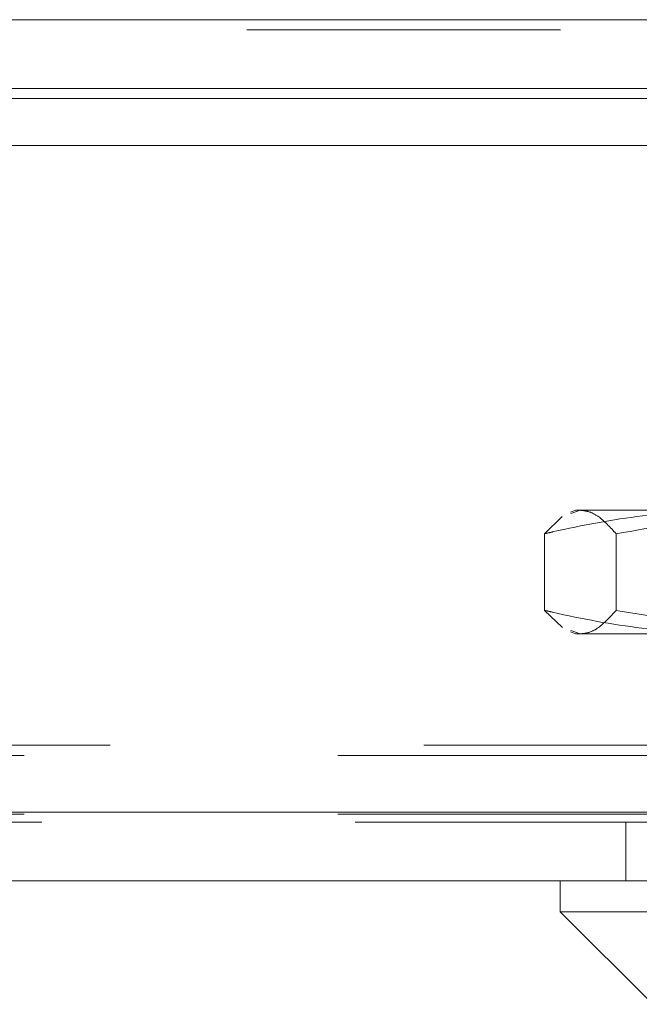
# Model space of a CAD drawing. Units: inches. Extents: x 0 to 23.4, y 0 to 16.5.
# Drawn here: x 3.8 to 4, y 12.7 to 13.1 of the extents above; entities that cross this region are included whole.
import ezdxf

# ---------------------------------------------------------------- set-up
doc = ezdxf.new("R2010")
doc.units = ezdxf.units.IN
doc.header["$MEASUREMENT"] = 0
doc.linetypes.add('HIDDEN', pattern=[0.075, 0.05, -0.025])

msp = doc.modelspace()

# ---------------------------------------------------------------- linework, layer by layer
at = {"color": 7, "linetype": 'Continuous', "lineweight": 15}
for p, q in [((3.50451, 13.05672), (7.94811, 13.05672)), ((7.94811, 13.0348), (3.50451, 13.0348)), ((3.50451, 13.03155), (7.94811, 13.03155)), ((3.25804, 13.01664), (8.18237, 13.01664)), ((8.18237, 12.80414), (3.25804, 12.80414)), ((8.18265, 12.78221), (3.25775, 12.78221)), ((3.94803, 12.78221), (3.94803, 12.77237)), ((3.94803, 12.77237), (3.97756, 12.74284)), ((3.94803, 12.77237), (3.97809, 12.77237))]:
    msp.add_line(p, q, dxfattribs=at)
at = {"color": 7, "linetype": 'HIDDEN', "lineweight": 0}
for p, q in [((7.94811, 13.05672), (3.50451, 13.05672)), ((7.94811, 13.05347), (3.50451, 13.05347)), ((3.50451, 13.03155), (7.94811, 13.03155)), ((3.94301, 12.89284), (3.94867, 12.89831)), ((3.95295, 12.90032), (3.95129, 12.89972)), ((3.95145, 12.89928), (3.95444, 12.90032)), ((3.95295, 12.90032), (3.95444, 12.90032)), ((3.95444, 12.90032), (4.03728, 12.90032)), ((3.94301, 12.89284), (3.94301, 12.86843)), ((3.96587, 12.89284), (3.96587, 12.86843)), ((3.94872, 12.86293), (3.94301, 12.86843)), ((3.9513, 12.86155), (3.95295, 12.86095)), ((3.95444, 12.86095), (3.95145, 12.86198)), ((3.95444, 12.86095), (3.95295, 12.86095)), ((4.03728, 12.86095), (3.95444, 12.86095)), ((3.50451, 12.8254), (7.94811, 12.8254)), ((3.4771, 12.82215), (7.97553, 12.82215)), ((3.25804, 12.80414), (8.18237, 12.80414)), ((3.4771, 12.80347), (7.97553, 12.80347)), ((8.18265, 12.80089), (3.25775, 12.80089)), ((3.96895, 12.80089), (3.96895, 12.78221))]:
    msp.add_line(p, q, dxfattribs=at)
for points, knots in [([(4.00299, 12.90032), (3.99341, 12.89996), (3.97417, 12.89923), (3.95424, 12.89542), (3.94387, 12.89304), (3.94301, 12.89284)], [0, 0, 0, 0, 0.476186, 0.956324, 1, 1, 1, 1]), ([(3.95444, 12.90032), (3.95539, 12.90022), (3.9573, 12.90002), (3.96112, 12.89802), (3.96397, 12.89491), (3.96587, 12.89284)], [0, 0, 0, 0, 0.248606, 0.497861, 1, 1, 1, 1]), ([(3.96587, 12.89284), (3.97765, 12.8949), (3.99535, 12.89799), (4.01924, 12.90001), (4.03126, 12.90022), (4.03728, 12.90032)], [0, 0, 0, 0, 0.498032, 0.748699, 1, 1, 1, 1]), ([(3.94301, 12.86843), (3.94387, 12.86823), (3.95416, 12.86587), (3.9741, 12.86205), (3.99333, 12.86132), (4.00299, 12.86095)], [0, 0, 0, 0, 0.043676, 0.520138, 1, 1, 1, 1]), ([(3.96587, 12.86843), (3.96398, 12.86637), (3.96115, 12.86328), (3.95732, 12.86126), (3.9554, 12.86105), (3.95444, 12.86095)], [0, 0, 0, 0, 0.498032, 0.748699, 1, 1, 1, 1]), ([(4.03728, 12.86095), (4.03132, 12.86104), (4.00737, 12.86141), (3.98367, 12.86542), (3.96587, 12.86843)], [0, 0, 0, 0, 0.248696, 1, 1, 1, 1])]:
    msp.add_open_spline(points, degree=3, knots=knots, dxfattribs=at)

doc.saveas('drawing.dxf')
